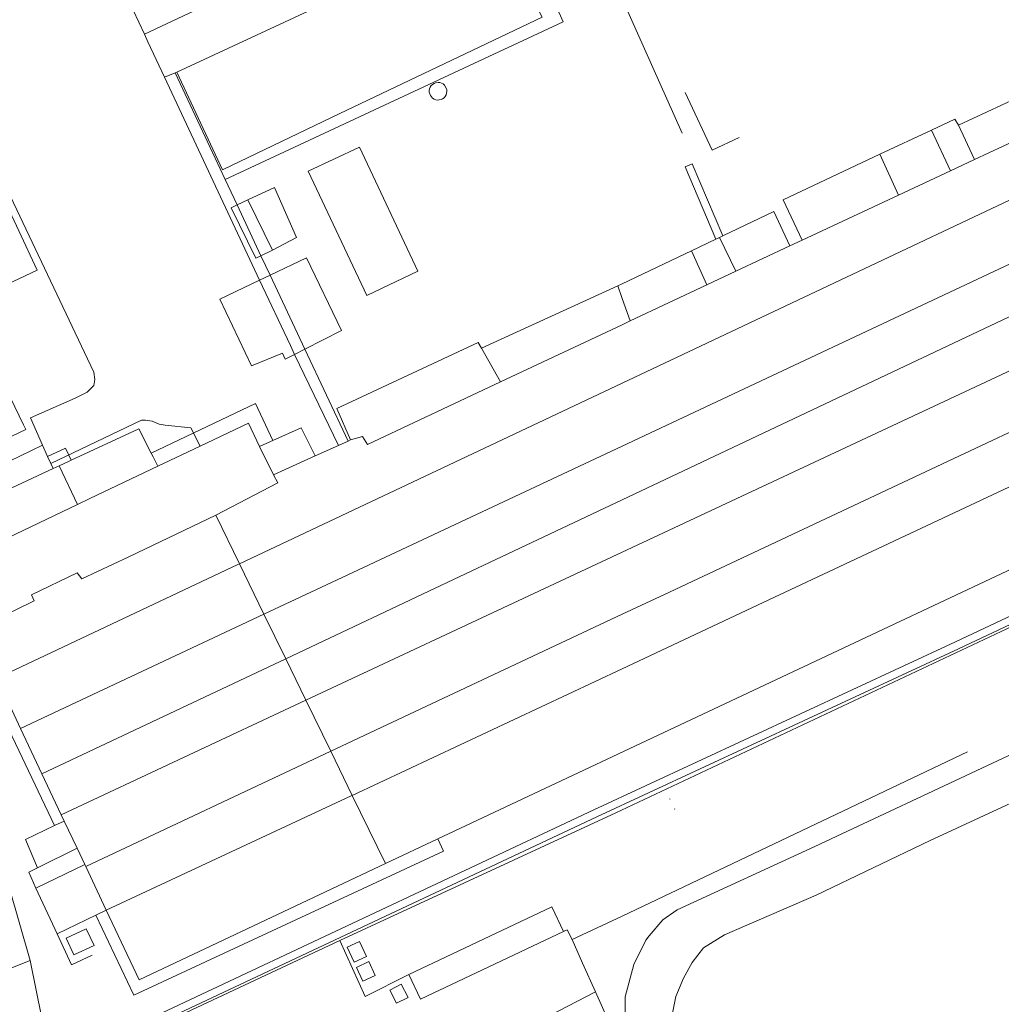
# Model space of a CAD drawing. Extents: x 676706 to 694667, y 4109023 to 4138104.
# Drawn here: x 681903 to 682061, y 4122076 to 4122235 of the extents above; entities that cross this region are included whole.
import ezdxf

# ---------------------------------------------------------------- set-up
doc = ezdxf.new("R2010")
doc.units = 0
doc.header["$MEASUREMENT"] = 0
for name, pattern in [('DGN Style 1', [70.788821, 0.117785, -70.671036]), ('DGN Style 2', [117.78506, 70.671036, -47.114024]), ('DGN Style 5', [82.449542, 35.335518, -47.114024])]:
    doc.linetypes.add(name, pattern=pattern)
for name, color, linetype, lineweight in [('Nivel 15', 9, 'Continuous', 0), ('Nivel 16', 9, 'Continuous', 0), ('Nivel 18', 9, 'Continuous', 0), ('Nivel 20', 9, 'Continuous', 0), ('Nivel 21', 9, 'Continuous', 0), ('Nivel 25', 9, 'Continuous', 0), ('Nivel 35', 9, 'Continuous', 0), ('Nivel 52', 9, 'Continuous', 0), ('Nivel 53', 9, 'Continuous', 0), ('Nivel 62', 9, 'Continuous', 0)]:
    doc.layers.add(name, color=color, linetype=linetype, lineweight=lineweight)

msp = doc.modelspace()

# ---------------------------------------------------------------- linework, layer by layer
at = {"layer": 'Nivel 15', "linetype": 'Continuous', "flags": 128}
for points in [[(682048.9, 4122291.67), (682042.26, 4122288.55), (682000, 4122268.68), (681922.876, 4122232.43)], [(681928.09, 4122226.26), (681979.58, 4122250.24), (681982.53, 4122244.18)], [(681928.09, 4122226.26), (681935.51, 4122210.52), (681954.41, 4122219.62), (681987.11, 4122235.18), (681982.53, 4122244.18)], [(681920.169, 4122238.296), (681922.876, 4122232.43)], [(681922.876, 4122232.43), (681923.453, 4122231.179), (681926.1, 4122225.444), (681927.83, 4122226.15), (681928.09, 4122226.26)], [(682100.67, 4122223.62), (682000, 4122176.08), (681938.21, 4122146.91)], [(682079.999, 4122222.951), (682056.898, 4122212.156)], [(682049.949, 4122216.924), (682053.005, 4122210.337)], [(682054.3, 4122217.71), (682056.898, 4122212.156)], [(681942.18, 4122138.75), (681956.55, 4122145.5), (682000, 4122165.91), (682104.75, 4122215.12)], [(682044.595, 4122206.408), (682041.613, 4122213.012)], [(682056.898, 4122212.156), (682053.005, 4122210.337)], [(682053.005, 4122210.337), (682044.595, 4122206.408)], [(681884.614, 4122200.005), (681896.004, 4122205.335), (681896.936, 4122205.771), (681899.626, 4122207.03), (681905.579, 4122194.326), (681901.693, 4122192.482)], [(681945.69, 4122131.55), (681972.78, 4122144.36), (682000, 4122157.22), (682108.02, 4122208.29)], [(681943.54, 4122197.54), (681941.69, 4122196.63), (681940.86, 4122196.23), (681936.88, 4122204.38), (681937.84, 4122204.84), (681939.56, 4122205.68)], [(681939.56, 4122205.68), (681943.54, 4122197.54)], [(682044.595, 4122206.408), (682029.04, 4122199.14)], [(682027.08, 4122198.23), (682024.46, 4122203.77), (682016.257, 4122199.846)], [(681948.95, 4122124.86), (681988.27, 4122143.27), (682000, 4122148.76), (682111.53, 4122200.97)], [(682015.143, 4122199.315), (682011.2, 4122197.44)], [(682015.7, 4122199.58), (682015.143, 4122199.315)], [(682016.257, 4122199.846), (682015.7, 4122199.58)], [(682018.34, 4122194.12), (682015.7, 4122199.58)], [(682029.04, 4122199.14), (682027.08, 4122198.23)], [(682011.2, 4122197.44), (682000, 4122192.09), (681999.28, 4122191.75)], [(682013.66, 4122191.92), (682011.2, 4122197.44)], [(682027.08, 4122198.23), (682018.34, 4122194.12)], [(681952.96, 4122116.62), (682000, 4122138.74), (682006.84, 4122141.96), (682115.379, 4122192.935)], [(682018.34, 4122194.12), (682013.66, 4122191.92)], [(681999.28, 4122191.75), (681977.28, 4122181.69)], [(682001.32, 4122186.11), (682000, 4122189.75), (681999.28, 4122191.75)], [(682013.66, 4122191.92), (682001.32, 4122186.11)], [(681956.43, 4122109.5), (682000, 4122129.95), (682022.78, 4122140.65), (682118.82, 4122185.75)], [(681970.233, 4122102.48), (682124.002, 4122174.808), (682118.82, 4122185.75)], [(682001.32, 4122186.11), (682000, 4122185.48), (681980.34, 4122176.25)], [(681896.387, 4122183.78), (681903.374, 4122169.352), (681903.756, 4122168.566), (681890.341, 4122162.235), (681883.157, 4122177.42), (681888.854, 4122180.158)], [(681977.28, 4122181.69), (681976.76, 4122182.63), (681953.92, 4122171.95), (681956.17, 4122166.91)], [(681980.34, 4122176.25), (681977.28, 4122181.69)], [(681980.34, 4122176.25), (681958.91, 4122166.18), (681958.1, 4122167.46), (681956.17, 4122166.91)], [(681941.48, 4122165.85), (681939.672, 4122169.606), (681931.873, 4122165.89)], [(681923.964, 4122164.762), (681921.98, 4122168.684), (681911.028, 4122163.6)], [(681896.332, 4122159.281), (681895.696, 4122160.855), (681906.425, 4122166.072)], [(681906.425, 4122166.072), (681907.246, 4122164.237)], [(681931.873, 4122165.89), (681925.053, 4122162.641)], [(681943.71, 4122161.28), (681941.48, 4122165.85)], [(681954.198, 4122166.017), (681950.42, 4122164.31)], [(681955.749, 4122166.719), (681954.198, 4122166.017)], [(681956.17, 4122166.91), (681955.749, 4122166.719)], [(681907.246, 4122164.237), (681907.758, 4122163.093)], [(681925.053, 4122162.641), (681924.28, 4122164.14), (681923.964, 4122164.762)], [(681950.42, 4122164.31), (681945.61, 4122162.14), (681943.71, 4122161.28)], [(681907.758, 4122163.093), (681908.133, 4122162.257)], [(681909.137, 4122162.723), (681908.133, 4122162.257)], [(681911.028, 4122163.6), (681910.738, 4122163.466), (681909.137, 4122162.723)], [(681912.076, 4122156.456), (681909.137, 4122162.723)], [(681912.076, 4122156.456), (681914.079, 4122157.412), (681925.053, 4122162.641)], [(681908.133, 4122162.257), (681897.184, 4122157.175)], [(681943.71, 4122161.28), (681944.42, 4122159.94), (681934.42, 4122154.72)], [(681899.534, 4122150.482), (681912.076, 4122156.456)], [(681895.377, 4122136.183), (681905.1, 4122140.89), (681904.63, 4122141.86), (681912.03, 4122145.43), (681912.79, 4122144.44), (681920.37, 4122148.04), (681934.42, 4122154.72)], [(681938.21, 4122146.91), (681934.42, 4122154.72)], [(681899.036, 4122128.433), (681937.96, 4122146.8), (681938.21, 4122146.91)], [(681942.18, 4122138.75), (681938.21, 4122146.91)], [(681902.881, 4122120.29), (681942.18, 4122138.75)], [(681945.69, 4122131.55), (681942.18, 4122138.75)], [(681906.345, 4122112.952), (681945.69, 4122131.55)], [(681948.95, 4122124.86), (681945.69, 4122131.55)], [(681899.036, 4122128.433), (681902.881, 4122120.29)], [(681948.95, 4122124.86), (681909.452, 4122106.371)], [(681952.96, 4122116.62), (681948.95, 4122124.86)], [(681902.881, 4122120.29), (681906.345, 4122112.952)], [(681913.398, 4122098.013), (681952.96, 4122116.62)], [(681956.43, 4122109.5), (681952.96, 4122116.62)], [(681906.345, 4122112.952), (681909.452, 4122106.371)], [(681956.43, 4122109.5), (681956.27, 4122109.43), (681916.727, 4122090.967)], [(681961.796, 4122098.512), (681956.43, 4122109.5)], [(681908.381, 4122104.607), (681909.93, 4122105.356)], [(681909.452, 4122106.371), (681909.93, 4122105.356)], [(681909.93, 4122105.356), (681912.011, 4122100.947)], [(681905.643, 4122097.815), (681903.708, 4122102.348), (681908.381, 4122104.607)], [(681961.796, 4122098.512), (681970.233, 4122102.48)], [(681905.643, 4122097.815), (681912.011, 4122100.947)], [(681912.011, 4122100.947), (681913.237, 4122098.352)], [(681905.373, 4122094.501), (681904.206, 4122097.108), (681905.643, 4122097.815)], [(681905.373, 4122094.501), (681913.237, 4122098.352)], [(681913.237, 4122098.352), (681913.398, 4122098.013)], [(681913.398, 4122098.013), (681916.727, 4122090.967)], [(681916.727, 4122090.967), (681922.04, 4122079.71), (681961.796, 4122098.512)], [(681908.792, 4122087.16), (681905.373, 4122094.501)], [(681916.727, 4122090.967), (681915.062, 4122090.168)], [(681965.55, 4122080.57), (681988.63, 4122091.51), (681990.52, 4122087.53)], [(681915.062, 4122090.168), (681908.792, 4122087.16)], [(681914.752, 4122085.256), (681911.5, 4122083.728), (681910.23, 4122086.432), (681913.482, 4122087.96), (681914.752, 4122085.256)], [(681990.52, 4122087.53), (681967.43, 4122076.59), (681965.55, 4122080.57)], [(681964.34, 4122078.99), (681965.43, 4122076.85), (681963.59, 4122075.92), (681962.51, 4122078.07), (681964.34, 4122078.99)]]:
    msp.add_lwpolyline(points, dxfattribs=at)
at = {"layer": 'Nivel 16', "linetype": 'Continuous', "flags": 128}
for points in [[(682009.67, 4122216.44), (682000, 4122238.16), (681998.61, 4122241.29), (681998.05, 4122242.55), (681996.67, 4122245.67)], [(682054.3, 4122217.71), (682077.41, 4122228.46)], [(681970.29, 4122224.63), (681970.57, 4122224.6), (681970.84, 4122224.52), (681971.09, 4122224.38), (681971.31, 4122224.2), (681971.61, 4122223.72), (681971.69, 4122223.45), (681971.71, 4122223.16), (681971.67, 4122222.88), (681971.58, 4122222.61), (681971.44, 4122222.37), (681971.25, 4122222.15), (681971.02, 4122221.98), (681970.76, 4122221.86), (681970.48, 4122221.79), (681970.2, 4122221.78), (681969.92, 4122221.83), (681969.65, 4122221.93), (681969.41, 4122222.08), (681969.21, 4122222.28), (681969.04, 4122222.51), (681968.93, 4122222.77), (681968.87, 4122223.05), (681968.87, 4122223.33), (681968.92, 4122223.61), (681969.03, 4122223.88), (681969.19, 4122224.11), (681969.39, 4122224.31), (681969.63, 4122224.47), (681969.89, 4122224.57), (681970.29, 4122224.63)], [(682018.91, 4122215.71), (682014.55, 4122213.66), (682010.16, 4122223.01)], [(682049.949, 4122216.924), (682053.71, 4122218.69), (682054.3, 4122217.71)], [(682041.613, 4122213.012), (682049.949, 4122216.924)], [(682029.04, 4122199.14), (682025.97, 4122205.67), (682041.613, 4122213.012)], [(681943.596, 4122166.793), (681948.16, 4122168.82), (681950.42, 4122164.31)], [(681941.48, 4122165.85), (681943.25, 4122166.64), (681943.596, 4122166.793)], [(682086.82, 4122147.992), (681998.97, 4122106.67), (681954.44, 4122086.07)], [(681904.424, 4122082.831), (681892.59, 4122123.89), (681887.279, 4122144.659)], [(681954.44, 4122086.07), (681908.25, 4122064.45)], [(681914.427, 4122083.703), (681911.085, 4122082.145), (681908.792, 4122087.16)], [(681957.591, 4122085.923), (681958.718, 4122083.479), (681956.724, 4122082.559), (681955.597, 4122085.003), (681957.591, 4122085.923)], [(681960.143, 4122080.395), (681958.149, 4122079.475), (681957.109, 4122081.73), (681959.103, 4122082.65), (681960.143, 4122080.395)]]:
    msp.add_lwpolyline(points, dxfattribs=at)
at = {"layer": 'Nivel 18', "linetype": 'Continuous', "flags": 128}
for points in [[(682003.31, 4122243.51), (682000, 4122241.94), (681998.61, 4122241.29), (681989.358, 4122236.926), (681990.474, 4122234.385), (681935.92, 4122208.93)], [(681935.92, 4122208.93), (681927.83, 4122226.15)], [(681954.198, 4122166.017), (681947.114, 4122180.714), (681946.45, 4122182.13), (681941.467, 4122192.702), (681926.1, 4122225.444)], [(682015.143, 4122199.315), (682010.15, 4122211), (682011.29, 4122211.49), (682016.257, 4122199.846)], [(681955.749, 4122166.719), (681948.764, 4122181.553), (681943.163, 4122193.51), (681941.69, 4122196.63), (681937.84, 4122204.84), (681935.92, 4122208.93)], [(681923.964, 4122164.762), (681940.821, 4122172.77), (681943.596, 4122166.793)], [(681907.246, 4122164.237), (681910.125, 4122165.585), (681911.028, 4122163.6)], [(681908.381, 4122104.607), (681887.88, 4122147.663), (681896.126, 4122151.86), (681893.421, 4122157.976), (681896.332, 4122159.281)], [(681970.233, 4122102.48), (681971.147, 4122100.487), (681962.698, 4122096.576), (681921.153, 4122077.262), (681915.062, 4122090.168)]]:
    msp.add_lwpolyline(points, dxfattribs=at)
at = {"layer": 'Nivel 20', "linetype": 'DGN Style 2', "flags": 128}
for points in [[(681991.919, 4122086.203), (682000, 4122089.99), (682058.695, 4122117.907)], [(681991.919, 4122086.203), (681993.609, 4122082.423)], [(681993.609, 4122082.423), (681995.706, 4122077.769)], [(681995.706, 4122077.769), (682011.449, 4122042.85)]]:
    msp.add_lwpolyline(points, dxfattribs=at)
at = {"layer": 'Nivel 20', "linetype": 'DGN Style 5', "flags": 128}
msp.add_lwpolyline([(681965.55, 4122080.57), (681958.51, 4122077.04), (681954.44, 4122086.07)], dxfattribs=at)
at = {"layer": 'Nivel 20', "linetype": 'Continuous', "flags": 128}
msp.add_lwpolyline([(681906.311, 4122073.539), (681904.424, 4122082.831)], dxfattribs=at)
at = {"layer": 'Nivel 21', "linetype": 'Continuous', "flags": 128}
for points in [[(681863.682, 4122240.796), (681876.92, 4122246.51), (681877.91, 4122246.53), (681879.66, 4122245.97), (681881.26, 4122245.17), (681882.3, 4122244.47), (681883.06, 4122243.82), (681883.46, 4122243.39), (681884.06, 4122242.59), (681884.7, 4122241.46), (681901.27, 4122206.2), (681914.703, 4122177.825), (681914.851, 4122176.667), (681914.718, 4122175.673), (681913.662, 4122174.625), (681911.696, 4122173.625), (681904.508, 4122170.484)], [(681958.762, 4122190.231), (681949.315, 4122210.271), (681957.583, 4122214.169), (681967.03, 4122194.129), (681958.762, 4122190.231)], [(681939.56, 4122205.68), (681943.897, 4122207.638), (681947.42, 4122199.556), (681943.54, 4122197.54)], [(681948.764, 4122181.553), (681947.114, 4122180.714), (681945.58, 4122179.934), (681945.144, 4122180.897), (681940.158, 4122178.839), (681935.038, 4122189.642), (681941.467, 4122192.702), (681943.163, 4122193.51), (681949.022, 4122196.299), (681954.688, 4122184.564), (681948.764, 4122181.553)], [(681907.758, 4122163.093), (681922.416, 4122170.09), (681923.068, 4122170.096), (681924.136, 4122169.937), (681925.25, 4122169.459), (681926.245, 4122169.252), (681930.385, 4122168.841), (681931.873, 4122165.89)], [(682008.07, 4122074.05), (682008.64, 4122077.02), (682009.88, 4122080), (682011.28, 4122082.52), (682013.13, 4122084.9), (682016.54, 4122086.97), (682031.34, 4122093.36), (682049.74, 4122102.19), (682061.94, 4122107.88), (682062.84, 4122108.31), (682063.88, 4122108.79), (682071.77, 4122112.48), (682097.48, 4122124.85), (682099.27, 4122125.71), (682113.01, 4122132.07), (682115.22, 4122133.1), (682124.06, 4122137.44), (682124.82, 4122137.81), (682182.57, 4122166.15)], [(682004.346, 4122086.804), (682006.574, 4122089.389), (682008.901, 4122091.005), (682031.12, 4122101.26), (682059.8, 4122114.69), (682077.62, 4122123.03), (682094.61, 4122131.07), (682121.13, 4122143.64), (682131.359, 4122148.657)], [(682029.435, 4122008.52), (682022.19, 4122024.67), (682006.19, 4122059.14), (682001.347, 4122070.18), (682000.496, 4122073.767), (682000.497, 4122076.985), (682001.878, 4122082.191), (682003.826, 4122086.12), (682004.346, 4122086.804)], [(681904.424, 4122082.831), (681898.862, 4122080.619)], [(681988.328, 4122073.929), (681995.706, 4122077.769)]]:
    msp.add_lwpolyline(points, dxfattribs=at)
at = {"layer": 'Nivel 25', "linetype": 'Continuous', "flags": 128}
for points in [[(681906.425, 4122166.072), (681904.508, 4122170.484)], [(681991.919, 4122086.203), (681991.136, 4122087.788), (681990.52, 4122087.53)]]:
    msp.add_lwpolyline(points, dxfattribs=at)
at = {"layer": 'Nivel 35', "linetype": 'Continuous', "flags": 128}
for points in [[(682169.767, 4122187.552), (682054.313, 4122133.184), (681995.914, 4122106.053), (681912.236, 4122066.689), (681911.231, 4122066.957), (681898.848, 4122070.356)], [(681898.493, 4122071.698), (681911.545, 4122068.116), (681912.122, 4122067.962), (681995.406, 4122107.141), (682053.808, 4122134.273), (682163.981, 4122186.153)]]:
    msp.add_lwpolyline(points, dxfattribs=at)
at = {"layer": 'Nivel 52', "linetype": 'Continuous', "flags": 128}
for points in [[(682048.9, 4122291.67), (682046.05, 4122297.75), (682039.34, 4122294.72), (682000, 4122276.24), (681920.169, 4122238.296), (681922.876, 4122232.43), (682000, 4122268.68), (682042.26, 4122288.55)], [(681982.53, 4122244.18), (681979.58, 4122250.24), (681928.09, 4122226.26), (681935.51, 4122210.52), (681954.41, 4122219.62), (681987.11, 4122235.18)], [(682079.999, 4122222.951), (682077.41, 4122228.46), (682054.3, 4122217.71), (682056.898, 4122212.156)], [(682100.67, 4122223.62), (682000, 4122176.08), (681938.21, 4122146.91), (681942.18, 4122138.75), (681956.55, 4122145.5), (682000, 4122165.91), (682104.75, 4122215.12), (682107.692, 4122216.629), (682103.78, 4122225.124)], [(682049.949, 4122216.924), (682053.005, 4122210.337), (682056.898, 4122212.156), (682054.3, 4122217.71), (682053.71, 4122218.69)], [(682053.005, 4122210.337), (682049.949, 4122216.924), (682041.613, 4122213.012), (682044.595, 4122206.408)], [(681942.18, 4122138.75), (681945.69, 4122131.55), (681972.78, 4122144.36), (682000, 4122157.22), (682108.02, 4122208.29), (682104.75, 4122215.12), (682000, 4122165.91), (681956.55, 4122145.5)], [(682044.595, 4122206.408), (682041.613, 4122213.012), (682025.97, 4122205.67), (682029.04, 4122199.14)], [(681884.614, 4122200.005), (681875.699, 4122195.834), (681881.674, 4122182.981), (681890.382, 4122187.115), (681897.224, 4122190.361), (681901.693, 4122192.482), (681905.579, 4122194.326), (681899.626, 4122207.03), (681896.936, 4122205.771), (681896.004, 4122205.335)], [(681945.69, 4122131.55), (681948.95, 4122124.86), (681988.27, 4122143.27), (682000, 4122148.76), (682111.53, 4122200.97), (682108.02, 4122208.29), (682000, 4122157.22), (681972.78, 4122144.36)], [(681939.56, 4122205.68), (681937.84, 4122204.84), (681936.88, 4122204.38), (681940.86, 4122196.23), (681941.69, 4122196.63), (681943.54, 4122197.54)], [(682018.34, 4122194.12), (682027.08, 4122198.23), (682024.46, 4122203.77), (682016.257, 4122199.846), (682015.7, 4122199.58)], [(681948.95, 4122124.86), (681952.96, 4122116.62), (682000, 4122138.74), (682006.84, 4122141.96), (682115.379, 4122192.935), (682117.868, 4122194.089), (682118.187, 4122194.237), (682114.324, 4122202.199), (682111.53, 4122200.97), (682000, 4122148.76), (681988.27, 4122143.27)], [(682013.66, 4122191.92), (682018.34, 4122194.12), (682015.7, 4122199.58), (682015.143, 4122199.315), (682011.2, 4122197.44)], [(682001.32, 4122186.11), (682013.66, 4122191.92), (682011.2, 4122197.44), (682000, 4122192.09), (681999.28, 4122191.75), (682000, 4122189.75)], [(681952.96, 4122116.62), (681956.43, 4122109.5), (682000, 4122129.95), (682022.78, 4122140.65), (682118.82, 4122185.75), (682115.379, 4122192.935), (682006.84, 4122141.96), (682000, 4122138.74)], [(681977.28, 4122181.69), (681980.34, 4122176.25), (682000, 4122185.48), (682001.32, 4122186.11), (682000, 4122189.75), (681999.28, 4122191.75)], [(682118.82, 4122185.75), (682022.78, 4122140.65), (682000, 4122129.95), (681956.43, 4122109.5), (681961.796, 4122098.512), (681970.233, 4122102.48), (682124.002, 4122174.808)], [(681896.387, 4122183.78), (681891.923, 4122181.633), (681890.385, 4122180.894), (681888.854, 4122180.158), (681883.157, 4122177.42), (681890.341, 4122162.235), (681903.756, 4122168.566), (681903.374, 4122169.352)], [(681956.17, 4122166.91), (681958.1, 4122167.46), (681958.91, 4122166.18), (681980.34, 4122176.25), (681977.28, 4122181.69), (681976.76, 4122182.63), (681953.92, 4122171.95)], [(681934.42, 4122154.72), (681944.42, 4122159.94), (681943.71, 4122161.28), (681941.48, 4122165.85), (681939.672, 4122169.606), (681931.873, 4122165.89), (681925.053, 4122162.641), (681914.079, 4122157.412), (681912.076, 4122156.456), (681899.534, 4122150.482), (681897.512, 4122149.519), (681890.63, 4122146.24), (681895.377, 4122136.183), (681905.1, 4122140.89), (681904.63, 4122141.86), (681912.03, 4122145.43), (681912.79, 4122144.44), (681920.37, 4122148.04)], [(681941.48, 4122165.85), (681943.71, 4122161.28), (681945.61, 4122162.14), (681950.42, 4122164.31), (681948.16, 4122168.82), (681943.596, 4122166.793), (681943.25, 4122166.64)], [(681912.076, 4122156.456), (681914.079, 4122157.412), (681925.053, 4122162.641), (681924.28, 4122164.14), (681923.964, 4122164.762), (681921.98, 4122168.684), (681911.028, 4122163.6), (681910.738, 4122163.466), (681909.137, 4122162.723)], [(681897.184, 4122157.175), (681908.133, 4122162.257), (681907.758, 4122163.093), (681907.246, 4122164.237), (681906.425, 4122166.072), (681895.696, 4122160.855), (681896.332, 4122159.281)], [(681899.534, 4122150.482), (681912.076, 4122156.456), (681909.137, 4122162.723), (681908.133, 4122162.257), (681897.184, 4122157.175), (681896.57, 4122156.89)], [(681938.21, 4122146.91), (681934.42, 4122154.72), (681920.37, 4122148.04), (681912.79, 4122144.44), (681912.03, 4122145.43), (681904.63, 4122141.86), (681905.1, 4122140.89), (681895.377, 4122136.183), (681899.036, 4122128.433), (681937.96, 4122146.8)], [(681942.18, 4122138.75), (681938.21, 4122146.91), (681937.96, 4122146.8), (681899.036, 4122128.433), (681902.881, 4122120.29)], [(681945.69, 4122131.55), (681942.18, 4122138.75), (681902.881, 4122120.29), (681906.345, 4122112.952)], [(681948.95, 4122124.86), (681945.69, 4122131.55), (681906.345, 4122112.952), (681909.452, 4122106.371)], [(681952.96, 4122116.62), (681948.95, 4122124.86), (681909.452, 4122106.371), (681909.93, 4122105.356), (681912.011, 4122100.947), (681913.237, 4122098.352), (681913.398, 4122098.013)], [(681956.43, 4122109.5), (681952.96, 4122116.62), (681913.398, 4122098.013), (681916.727, 4122090.967), (681956.27, 4122109.43)], [(681956.43, 4122109.5), (681956.27, 4122109.43), (681916.727, 4122090.967), (681922.04, 4122079.71), (681961.796, 4122098.512)], [(681905.643, 4122097.815), (681912.011, 4122100.947), (681909.93, 4122105.356), (681908.381, 4122104.607), (681903.708, 4122102.348)], [(681912.011, 4122100.947), (681905.643, 4122097.815), (681904.206, 4122097.108), (681905.373, 4122094.501), (681913.237, 4122098.352)], [(681913.398, 4122098.013), (681913.237, 4122098.352), (681905.373, 4122094.501), (681908.792, 4122087.16), (681915.062, 4122090.168), (681916.727, 4122090.967)], [(681965.55, 4122080.57), (681967.43, 4122076.59), (681990.52, 4122087.53), (681988.63, 4122091.51)], [(681914.752, 4122085.256), (681913.482, 4122087.96), (681910.23, 4122086.432), (681911.5, 4122083.728)], [(681957.591, 4122085.923), (681955.597, 4122085.003), (681956.724, 4122082.559), (681958.718, 4122083.479)], [(681960.143, 4122080.395), (681959.103, 4122082.65), (681957.109, 4122081.73), (681958.149, 4122079.475)], [(681964.34, 4122078.99), (681962.51, 4122078.07), (681963.59, 4122075.92), (681965.43, 4122076.85)]]:
    msp.add_lwpolyline(points, close=True, dxfattribs=at)
for points in [[(682000, 4122268.68), (681922.876, 4122232.43), (681923.453, 4122231.179), (681926.1, 4122225.444), (681927.83, 4122226.15), (681928.09, 4122226.26), (681979.58, 4122250.24)], [(682079.999, 4122222.951), (682056.898, 4122212.156), (682053.005, 4122210.337), (682044.595, 4122206.408), (682029.04, 4122199.14), (682027.08, 4122198.23), (682018.34, 4122194.12), (682013.66, 4122191.92), (682001.32, 4122186.11), (682000, 4122185.48), (681980.34, 4122176.25), (681958.91, 4122166.18), (681958.1, 4122167.46), (681956.17, 4122166.91), (681955.749, 4122166.719), (681954.198, 4122166.017), (681950.42, 4122164.31), (681945.61, 4122162.14), (681943.71, 4122161.28), (681944.42, 4122159.94), (681934.42, 4122154.72), (681938.21, 4122146.91), (682000, 4122176.08), (682100.67, 4122223.62)]]:
    msp.add_lwpolyline(points, dxfattribs=at)
at = {"layer": 'Nivel 53', "linetype": 'Continuous', "flags": 128}
msp.add_lwpolyline([(681970.29, 4122224.63), (681969.89, 4122224.57), (681969.63, 4122224.47), (681969.39, 4122224.31), (681969.19, 4122224.11), (681969.03, 4122223.88), (681968.92, 4122223.61), (681968.87, 4122223.33), (681968.87, 4122223.05), (681968.93, 4122222.77), (681969.04, 4122222.51), (681969.21, 4122222.28), (681969.41, 4122222.08), (681969.65, 4122221.93), (681969.92, 4122221.83), (681970.2, 4122221.78), (681970.48, 4122221.79), (681970.76, 4122221.86), (681971.02, 4122221.98), (681971.25, 4122222.15), (681971.44, 4122222.37), (681971.58, 4122222.61), (681971.67, 4122222.88), (681971.71, 4122223.16), (681971.69, 4122223.45), (681971.61, 4122223.72), (681971.31, 4122224.2), (681971.09, 4122224.38), (681970.84, 4122224.52), (681970.57, 4122224.6)], close=True, dxfattribs=at)
at = {"layer": 'Nivel 62', "linetype": 'DGN Style 1', "flags": 128}
for points in [[(682007.751, 4122108.865), (682005.751, 4122110.865), (682009.751, 4122110.865), (682009.751, 4122106.865), (682005.751, 4122106.865), (682005.751, 4122110.865)], [(682008.508, 4122107.254), (682006.508, 4122109.254), (682010.508, 4122109.254), (682010.508, 4122105.254), (682006.508, 4122105.254), (682006.508, 4122109.254)]]:
    msp.add_lwpolyline(points, dxfattribs=at)

doc.saveas('drawing.dxf')
